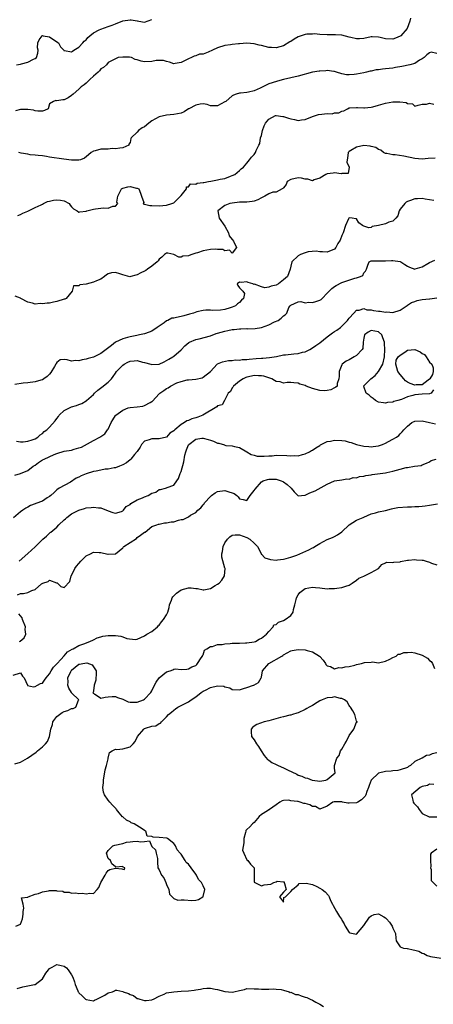
# Model space of a CAD drawing. Units: inches. Extents: x 2601000 to 2604000, y 1500000 to 1503000.
# Drawn here: x 2601555 to 2601668, y 1501658 to 1501927 of the extents above; entities that cross this region are included whole.
import ezdxf

# ---------------------------------------------------------------- set-up
doc = ezdxf.new("R2010")
doc.units = ezdxf.units.IN
doc.header["$MEASUREMENT"] = 0
doc.layers.add('LD26011500_2ft', color=70, linetype='Continuous')

msp = doc.modelspace()

# ---------------------------------------------------------------- linework, layer by layer
at = {"layer": 'LD26011500_2ft'}
for points, elevation in [([(2601661.76, 1501927.76), (2601661.62, 1501927), (2601660.89, 1501925), (2601659.18, 1501923), (2601659, 1501922.85), (2601657.72, 1501922.28), (2601657, 1501922.03), (2601655, 1501922.14), (2601653.46, 1501922.54), (2601653, 1501922.64), (2601651.34, 1501922.66), (2601651, 1501922.66), (2601649, 1501922.21), (2601647.84, 1501922.16), (2601647, 1501922.15), (2601645.5, 1501922.5), (2601645, 1501922.64), (2601643, 1501923.1), (2601641.23, 1501923.23), (2601641, 1501923.27), (2601639.24, 1501923.24), (2601639, 1501923.27), (2601637, 1501923.33), (2601635.49, 1501923.49), (2601635, 1501923.46), (2601633.42, 1501923.42), (2601633, 1501923.35), (2601631.85, 1501923), (2601631, 1501922.7), (2601629.94, 1501922.06), (2601629, 1501921.45), (2601628.72, 1501921.28), (2601627, 1501920.2), (2601625.99, 1501919.99), (2601625, 1501919.69), (2601623.77, 1501919.77), (2601623, 1501919.78), (2601622.01, 1501920.01), (2601621, 1501920.28), (2601620.4, 1501920.4), (2601619, 1501920.79), (2601617, 1501920.93), (2601615, 1501920.78), (2601614.73, 1501920.73), (2601613, 1501920.58), (2601612.48, 1501920.48), (2601611, 1501920.28), (2601609, 1501919.63), (2601607.55, 1501919), (2601606.44, 1501918.44), (2601605, 1501917.93), (2601604.06, 1501917.94), (2601603, 1501917.51), (2601602.6, 1501917.4), (2601601.84, 1501917), (2601601, 1501916.68), (2601599, 1501915.61), (2601597.36, 1501915.36), (2601597, 1501915.29), (2601595.78, 1501915.78), (2601595, 1501915.91), (2601594.18, 1501916.18), (2601592.16, 1501916.16), (2601591, 1501915.94), (2601589, 1501915.87), (2601588.02, 1501916.02), (2601587, 1501916.4), (2601586.45, 1501916.45), (2601585.4, 1501917), (2601584.86, 1501917.14), (2601583, 1501917.14), (2601581.79, 1501917), (2601579, 1501915.69), (2601578.58, 1501915), (2601577.72, 1501914.28), (2601577, 1501913.88), (2601576.64, 1501913.36), (2601576.3, 1501913), (2601575, 1501911.9), (2601573.96, 1501911), (2601573, 1501909.98), (2601572.46, 1501909.54), (2601571.67, 1501909), (2601571, 1501908.35), (2601569.43, 1501907), (2601569, 1501906.59), (2601568.05, 1501905.95), (2601567, 1501905.4), (2601566.59, 1501905.41), (2601565, 1501905.11), (2601564.73, 1501905.27), (2601564.06, 1501905), (2601563, 1501904.37), (2601562.55, 1501903), (2601561.54, 1501902.46), (2601561, 1501902.36), (2601559.72, 1501902.28), (2601559, 1501902.43), (2601558.58, 1501902.58), (2601557, 1501902.82), (2601555.23, 1501902.77), (2601555, 1501902.79), (2601553.63, 1501902.37)], 8684), ([(2601553.92, 1501915), (2601555, 1501915.23), (2601555.33, 1501915.33), (2601557, 1501915.73), (2601558.57, 1501916.57), (2601559, 1501916.75), (2601559.38, 1501917), (2601559.76, 1501918.24), (2601559.82, 1501919), (2601559.71, 1501919.71), (2601559.72, 1501921), (2601560.16, 1501921.84), (2601560.95, 1501923), (2601561, 1501923.03), (2601561.25, 1501923), (2601563, 1501922.66), (2601565, 1501921.31), (2601565.39, 1501921), (2601565.94, 1501919.94), (2601566.88, 1501919), (2601566.92, 1501918.92), (2601567, 1501918.9), (2601567.08, 1501918.92), (2601569, 1501918.61), (2601569.21, 1501918.79), (2601569.62, 1501919), (2601571, 1501919.84), (2601572.08, 1501921), (2601572.49, 1501921.51), (2601573, 1501921.91), (2601573.49, 1501922.51), (2601574.01, 1501923), (2601575, 1501923.76), (2601576.58, 1501924.58), (2601577, 1501924.82), (2601579, 1501925.54), (2601580.14, 1501925.86), (2601581, 1501926.27), (2601583, 1501927.06), (2601585, 1501927.34), (2601585.34, 1501927.34), (2601587, 1501927.04), (2601587.05, 1501927.05), (2601587.43, 1501927), (2601589, 1501926.75), (2601591, 1501927.48)], 8682), ([(2601669, 1501918.13), (2601667.5, 1501918.49), (2601667, 1501918.3), (2601666.24, 1501917.76), (2601665.55, 1501917), (2601665, 1501916.65), (2601664.28, 1501916.28), (2601663, 1501915.41), (2601661.66, 1501915), (2601659.44, 1501914.56), (2601657.74, 1501914.26), (2601657, 1501914.14), (2601655, 1501913.9), (2601654.16, 1501913.84), (2601653, 1501913.64), (2601652.4, 1501913.6), (2601651, 1501913.28), (2601650.75, 1501913.25), (2601649.75, 1501913), (2601649, 1501912.83), (2601647, 1501912.43), (2601646.36, 1501912.36), (2601645, 1501912.26), (2601644.31, 1501912.31), (2601643, 1501912.57), (2601641.54, 1501913), (2601641, 1501913.19), (2601640.83, 1501913.17), (2601639, 1501913.45), (2601638.66, 1501913.34), (2601637, 1501913.31), (2601636.76, 1501913.24), (2601635, 1501912.96), (2601631, 1501911.94), (2601627.02, 1501911), (2601625.43, 1501910.57), (2601623.88, 1501910.12), (2601623, 1501909.77), (2601621.38, 1501909), (2601620.63, 1501908.63), (2601619, 1501907.88), (2601617.49, 1501907.49), (2601617, 1501907.39), (2601615.27, 1501907.27), (2601615, 1501907.27), (2601614.11, 1501907), (2601613.3, 1501906.7), (2601613, 1501906.53), (2601611.24, 1501905), (2601611, 1501904.84), (2601609, 1501903.8), (2601607.82, 1501903.82), (2601607, 1501903.82), (2601606.11, 1501904.11), (2601605, 1501904.32), (2601604.25, 1501904.25), (2601603, 1501904), (2601601.13, 1501903), (2601601.06, 1501902.94), (2601599.82, 1501902.18), (2601599, 1501901.8), (2601597, 1501901.41), (2601595, 1501901.26), (2601593, 1501900.76), (2601591, 1501899.67), (2601590.12, 1501899), (2601589, 1501898.05), (2601588.29, 1501897.71), (2601587.3, 1501897), (2601587, 1501896.58), (2601585.29, 1501895), (2601585.19, 1501894.81), (2601585, 1501893.77), (2601584.71, 1501893.29), (2601584.69, 1501893), (2601583, 1501892.26), (2601582.21, 1501892.21), (2601581, 1501892.03), (2601580.08, 1501892.08), (2601579, 1501891.95), (2601577.92, 1501891.92), (2601577, 1501891.87), (2601575.45, 1501891.45), (2601575, 1501891.39), (2601574.39, 1501891), (2601573.63, 1501890.37), (2601572.58, 1501889.42), (2601571.42, 1501889), (2601571, 1501888.89), (2601570.91, 1501888.91), (2601569, 1501888.89), (2601566.88, 1501889.12), (2601563, 1501889.73), (2601562.1, 1501889.9), (2601561, 1501890.05), (2601559.83, 1501890.17), (2601559, 1501890.29), (2601557.65, 1501890.35), (2601557, 1501890.49), (2601555.2, 1501890.8), (2601554.52, 1501891)], 8686), ([(2601554.26, 1501873.74), (2601555, 1501874.01), (2601555.61, 1501874.39), (2601557, 1501874.94), (2601559, 1501875.9), (2601560.64, 1501876.64), (2601561, 1501876.83), (2601561.29, 1501877), (2601562.42, 1501877.58), (2601563, 1501877.66), (2601564.08, 1501877.92), (2601565, 1501878.06), (2601565.96, 1501877.96), (2601567, 1501877.72), (2601568.3, 1501877), (2601568.58, 1501876.58), (2601569, 1501876.08), (2601569.53, 1501875.53), (2601570.52, 1501875), (2601571, 1501874.66), (2601571.23, 1501874.77), (2601573, 1501874.93), (2601573.2, 1501875), (2601575, 1501875.46), (2601575.57, 1501875.57), (2601577, 1501875.7), (2601577.82, 1501875.82), (2601579, 1501875.71), (2601580.3, 1501876.3), (2601581, 1501876.26), (2601581.64, 1501877), (2601581.41, 1501877.41), (2601581.68, 1501879), (2601582.27, 1501880.27), (2601582.65, 1501881), (2601582.83, 1501881.17), (2601583, 1501881.25), (2601584.41, 1501881.59), (2601585, 1501881.68), (2601586.78, 1501881.22), (2601587, 1501881.21), (2601587.4, 1501881), (2601587.89, 1501879.89), (2601588.12, 1501879), (2601588.75, 1501877.25), (2601588.64, 1501877), (2601588.8, 1501876.8), (2601589, 1501876.84), (2601590.45, 1501876.45), (2601591, 1501876.48), (2601593, 1501876.41), (2601595, 1501876.59), (2601596.44, 1501877), (2601597, 1501877.24), (2601598.87, 1501879), (2601599, 1501879.18), (2601600.49, 1501881), (2601600.44, 1501881.56), (2601601, 1501881.58), (2601601.55, 1501882.45), (2601603, 1501882.32), (2601603.42, 1501882.58), (2601605, 1501882.73), (2601605.21, 1501882.79), (2601606.45, 1501883), (2601607.17, 1501883.17), (2601609, 1501883.49), (2601609.67, 1501883.67), (2601611, 1501883.91), (2601612.5, 1501884.5), (2601613, 1501884.67), (2601613.7, 1501885), (2601615, 1501886.05), (2601615.45, 1501886.55), (2601616.08, 1501887), (2601617, 1501888.03), (2601617.76, 1501889), (2601618.28, 1501889.72), (2601619, 1501890.47), (2601619.37, 1501891), (2601619.53, 1501891.53), (2601620.29, 1501893), (2601620.58, 1501893.42), (2601620.76, 1501895), (2601621, 1501895.69), (2601621.27, 1501897), (2601621.73, 1501898.27), (2601622.11, 1501899), (2601623, 1501900.16), (2601624.88, 1501901.12), (2601625, 1501901.14), (2601626.85, 1501900.85), (2601627, 1501900.86), (2601628.4, 1501900.4), (2601629, 1501900.22), (2601630.04, 1501900.04), (2601631, 1501899.78), (2601631.94, 1501899.94), (2601633, 1501900.07), (2601635, 1501900.87), (2601635.48, 1501901), (2601636.6, 1501901.4), (2601637.52, 1501901.52), (2601639, 1501901.66), (2601640.37, 1501901.63), (2601641, 1501901.85), (2601642.18, 1501901.82), (2601643, 1501902.36), (2601643.56, 1501902.44), (2601644.54, 1501903), (2601645, 1501903.2), (2601645.19, 1501903.19), (2601647, 1501903.34), (2601647.28, 1501903.28), (2601649, 1501903.26), (2601649.24, 1501903.24), (2601651, 1501903.45), (2601651.53, 1501903.53), (2601653, 1501903.95), (2601654.3, 1501904.3), (2601655, 1501904.53), (2601657, 1501904.92), (2601658.91, 1501904.91), (2601660.65, 1501904.65), (2601661, 1501904.38), (2601662.31, 1501904.31), (2601663, 1501903.71), (2601663.92, 1501903.92), (2601665, 1501904.21), (2601666.21, 1501904.21), (2601667, 1501904.53), (2601668.23, 1501904.23)], 8688), ([(2601668.53, 1501889.47), (2601666.66, 1501889.34), (2601665, 1501889.15), (2601663, 1501889.31), (2601660.02, 1501889.98), (2601657.65, 1501890.35), (2601657, 1501890.35), (2601655.29, 1501890.71), (2601655, 1501890.7), (2601654.37, 1501891), (2601653.65, 1501891.65), (2601653, 1501891.77), (2601652.33, 1501892.33), (2601651, 1501892.65), (2601650.75, 1501892.75), (2601649, 1501892.91), (2601647, 1501892.47), (2601645.51, 1501891.51), (2601645, 1501891.23), (2601644.76, 1501891), (2601644.53, 1501889.47), (2601644.48, 1501889), (2601644.33, 1501888.33), (2601644.99, 1501887), (2601644.72, 1501885.28), (2601643, 1501885.23), (2601642.84, 1501885.16), (2601641, 1501885.42), (2601640.67, 1501885.33), (2601639, 1501885.13), (2601638.65, 1501885), (2601637, 1501883.92), (2601635.46, 1501883.46), (2601635, 1501883.26), (2601633.71, 1501883.71), (2601633, 1501883.7), (2601631.99, 1501883.99), (2601631, 1501884.06), (2601629, 1501883.62), (2601628.03, 1501883), (2601627.78, 1501882.22), (2601627, 1501881.32), (2601626.87, 1501881.13), (2601626.62, 1501881), (2601625, 1501880.1), (2601624.08, 1501880.08), (2601623, 1501879.71), (2601621.96, 1501879), (2601621, 1501878.53), (2601620.02, 1501877.98), (2601619, 1501877.62), (2601618.46, 1501877.54), (2601617, 1501877.4), (2601616.59, 1501877.41), (2601615, 1501877.37), (2601613, 1501877.13), (2601612.33, 1501877), (2601611, 1501876.44), (2601609.07, 1501875), (2601609.42, 1501873), (2601611, 1501870.83), (2601611.97, 1501869), (2601612.17, 1501868.17), (2601613, 1501867.16), (2601613.04, 1501867.04), (2601613.35, 1501866.65), (2601614.16, 1501865), (2601613, 1501863.4), (2601612.22, 1501864.22), (2601611, 1501864.01), (2601610.42, 1501864.42), (2601609, 1501864.45), (2601608.53, 1501864.53), (2601607, 1501864.44), (2601605, 1501864.07), (2601603.51, 1501863.51), (2601603, 1501863.38), (2601601.96, 1501863), (2601601.22, 1501862.78), (2601601, 1501862.64), (2601599.44, 1501862.56), (2601599, 1501862.34), (2601598.35, 1501862.35), (2601597, 1501863.07), (2601595.37, 1501863.37), (2601595, 1501863.37), (2601594.42, 1501863), (2601593.73, 1501862.27), (2601593, 1501861.77), (2601592.68, 1501861.32), (2601592.4, 1501861), (2601591, 1501859.85), (2601589.79, 1501859), (2601589.31, 1501858.69), (2601589, 1501858.51), (2601587.98, 1501858.02), (2601587, 1501857.43), (2601586.59, 1501857.41), (2601585.18, 1501857), (2601584.95, 1501856.95), (2601583, 1501857.45), (2601582.23, 1501857.77), (2601581, 1501858.11), (2601579.94, 1501858.06), (2601579, 1501857.73), (2601578.54, 1501857.46), (2601578.06, 1501857), (2601577, 1501856.31), (2601575.83, 1501855.83), (2601575, 1501855.42), (2601573, 1501854.93), (2601571.29, 1501854.71), (2601571, 1501854.46), (2601569.57, 1501854.43), (2601569.2, 1501853), (2601567.53, 1501851), (2601567.17, 1501850.83), (2601567, 1501850.79), (2601565, 1501850.14), (2601564.04, 1501849.96), (2601563, 1501849.72), (2601562.3, 1501849.7), (2601561, 1501849.49), (2601560.43, 1501849.57), (2601559, 1501849.45), (2601558.32, 1501849.68), (2601557, 1501849.98), (2601555.13, 1501851), (2601555, 1501851.06), (2601553.58, 1501851.58)], 8690), ([(2601668.15, 1501877.85), (2601667, 1501878.06), (2601665.84, 1501878.16), (2601665, 1501878.4), (2601663.75, 1501878.25), (2601663, 1501878.25), (2601661.83, 1501877.83), (2601661, 1501877.56), (2601660.61, 1501877.39), (2601660.25, 1501877), (2601659, 1501875.49), (2601658.72, 1501875), (2601658.33, 1501873.67), (2601657.82, 1501873), (2601657, 1501872.19), (2601655.88, 1501871.88), (2601655, 1501871.47), (2601653, 1501870.97), (2601651.33, 1501870.68), (2601651, 1501870.48), (2601650.37, 1501870.37), (2601649, 1501870.76), (2601648.64, 1501871), (2601647.69, 1501871.69), (2601647, 1501872.77), (2601646.79, 1501872.79), (2601645.85, 1501873), (2601645, 1501873.09), (2601644.92, 1501873), (2601644.84, 1501872.84), (2601644, 1501871), (2601643.39, 1501869), (2601643, 1501868.21), (2601642.52, 1501867), (2601641.94, 1501866.06), (2601641.34, 1501865), (2601641, 1501864.52), (2601639, 1501863.65), (2601637.75, 1501863.75), (2601637, 1501863.79), (2601635.96, 1501863.96), (2601633.76, 1501863.76), (2601633, 1501863.53), (2601631.65, 1501863), (2601631, 1501862.67), (2601629.29, 1501861), (2601629, 1501859.85), (2601628.85, 1501859), (2601628.1, 1501857), (2601627, 1501856.08), (2601625.62, 1501855), (2601625, 1501854.64), (2601623.67, 1501854.33), (2601623, 1501854.06), (2601621.93, 1501853.93), (2601621, 1501854.14), (2601619.13, 1501854.87), (2601619, 1501854.82), (2601618.65, 1501855), (2601617.34, 1501855.34), (2601617, 1501855.52), (2601615.41, 1501855.41), (2601615, 1501855.46), (2601614.35, 1501855), (2601614.56, 1501854.56), (2601615, 1501853.94), (2601615.92, 1501853), (2601616.35, 1501852.35), (2601616.1, 1501851), (2601615.49, 1501850.51), (2601615, 1501849.92), (2601614.45, 1501849.55), (2601613.92, 1501849), (2601613, 1501848.61), (2601612.41, 1501848.41), (2601611, 1501848.01), (2601609.79, 1501847.79), (2601607.72, 1501847.72), (2601607, 1501847.81), (2601605.76, 1501847.76), (2601605, 1501847.69), (2601603.29, 1501847.29), (2601602.42, 1501847), (2601601.32, 1501846.68), (2601599.72, 1501846.28), (2601599, 1501846.08), (2601597.75, 1501845.75), (2601597, 1501845.63), (2601596.44, 1501845.56), (2601595.38, 1501845), (2601595, 1501844.84), (2601594.33, 1501844.33), (2601592.46, 1501843), (2601591, 1501842.03), (2601590.24, 1501841.76), (2601589, 1501841.28), (2601587.61, 1501841), (2601586.89, 1501840.89), (2601585, 1501840.5), (2601584.33, 1501840.33), (2601583, 1501839.9), (2601581, 1501838.99), (2601579.89, 1501838.11), (2601578.45, 1501837), (2601577, 1501835.95), (2601575, 1501834.95), (2601573.5, 1501834.5), (2601573, 1501834.32), (2601571.86, 1501834.14), (2601571, 1501833.88), (2601570.04, 1501833.96), (2601569, 1501833.84), (2601567.79, 1501834.21), (2601567, 1501834.23), (2601565.84, 1501834.16), (2601565, 1501833.49), (2601564.8, 1501833.2), (2601564.73, 1501833), (2601564.36, 1501832.36), (2601563.32, 1501830.68), (2601563, 1501830.25), (2601562.36, 1501829.64), (2601561.39, 1501829), (2601561, 1501828.72), (2601560.59, 1501828.59), (2601559, 1501828.15), (2601557, 1501827.84), (2601555.76, 1501827.76), (2601553.44, 1501827.44)], 8692), ([(2601553.88, 1501811.88), (2601555, 1501811.75), (2601555.71, 1501811.71), (2601557, 1501811.86), (2601558.24, 1501812.24), (2601559, 1501812.53), (2601559.78, 1501813), (2601560.4, 1501813.6), (2601561, 1501813.99), (2601561.49, 1501814.51), (2601562.19, 1501815), (2601563, 1501815.77), (2601564.55, 1501817.45), (2601565, 1501818.11), (2601565.39, 1501818.61), (2601565.63, 1501819), (2601567, 1501820.26), (2601568.39, 1501821), (2601569, 1501821.28), (2601570.34, 1501821.66), (2601571, 1501821.97), (2601571.79, 1501822.21), (2601573, 1501822.94), (2601573.07, 1501823), (2601575, 1501824.64), (2601575.31, 1501825), (2601576.17, 1501825.83), (2601577.3, 1501826.7), (2601579, 1501828.03), (2601579.9, 1501829), (2601580.41, 1501829.59), (2601581, 1501830.49), (2601581.28, 1501831), (2601583, 1501832.73), (2601583.41, 1501833), (2601584.44, 1501833.56), (2601585, 1501833.77), (2601586.14, 1501833.86), (2601587, 1501833.96), (2601588.43, 1501833.57), (2601589, 1501833.48), (2601590.73, 1501833), (2601591, 1501832.89), (2601592.98, 1501833.02), (2601594.36, 1501833.64), (2601595, 1501833.98), (2601595.63, 1501834.37), (2601596.7, 1501835), (2601597, 1501835.21), (2601599, 1501836.91), (2601600.01, 1501837.99), (2601601.11, 1501838.89), (2601601.32, 1501839), (2601603, 1501839.71), (2601603.93, 1501839.93), (2601607, 1501840.78), (2601608.63, 1501841.37), (2601609, 1501841.49), (2601611, 1501842.07), (2601611.8, 1501842.2), (2601613, 1501842.46), (2601613.52, 1501842.48), (2601615, 1501842.71), (2601615.32, 1501842.68), (2601617, 1501842.72), (2601617.3, 1501842.7), (2601619.27, 1501842.73), (2601621, 1501843.02), (2601623, 1501843.78), (2601624.56, 1501844.56), (2601625.6, 1501845), (2601626.38, 1501845.62), (2601627, 1501846.19), (2601627.48, 1501846.52), (2601627.96, 1501847), (2601628.53, 1501848.53), (2601628.84, 1501849), (2601628.94, 1501849.06), (2601629, 1501849.15), (2601631, 1501850.08), (2601631.82, 1501850.18), (2601633, 1501849.81), (2601634, 1501850), (2601635, 1501849.87), (2601635.87, 1501850.13), (2601637, 1501850.51), (2601637.32, 1501850.68), (2601637.64, 1501851), (2601639, 1501852.41), (2601639.51, 1501853), (2601640.23, 1501853.77), (2601641, 1501854.26), (2601641.42, 1501854.58), (2601643, 1501855.33), (2601646.58, 1501856.58), (2601647, 1501856.68), (2601648.15, 1501857), (2601648.71, 1501857.29), (2601649, 1501858.05), (2601649.51, 1501858.49), (2601649.74, 1501859), (2601650.12, 1501860.12), (2601650.5, 1501861), (2601651, 1501861.29), (2601652.69, 1501861.31), (2601653, 1501861.33), (2601653.3, 1501861.3), (2601655, 1501861.28), (2601656.59, 1501861.41), (2601657, 1501861.42), (2601659, 1501861.08), (2601659.17, 1501861), (2601660.29, 1501860.29), (2601661, 1501859.8), (2601661.55, 1501859.55), (2601663, 1501859.06), (2601663.08, 1501859.08), (2601665, 1501859.7), (2601666.54, 1501860.54), (2601667, 1501860.84), (2601668.48, 1501861.52)], 8694), ([(2601553.45, 1501802.55), (2601555, 1501803), (2601557, 1501803.83), (2601558.47, 1501805), (2601559, 1501805.36), (2601559.93, 1501806.07), (2601561, 1501806.75), (2601561.51, 1501807), (2601564.26, 1501808.26), (2601565, 1501808.51), (2601567, 1501809.11), (2601569, 1501809.47), (2601569.67, 1501809.67), (2601571, 1501810.02), (2601571.72, 1501810.28), (2601575, 1501812.1), (2601576.74, 1501813), (2601576.9, 1501813.1), (2601577, 1501813.19), (2601578.12, 1501813.88), (2601578.87, 1501815), (2601579, 1501815.22), (2601579.8, 1501817), (2601580.3, 1501817.7), (2601581, 1501818.88), (2601581.1, 1501819), (2601583, 1501820.43), (2601584.51, 1501821), (2601585, 1501821.15), (2601587, 1501821.33), (2601588.48, 1501821.52), (2601589, 1501821.62), (2601590.48, 1501822.48), (2601591, 1501822.73), (2601591.15, 1501822.85), (2601593, 1501824.88), (2601593.13, 1501825), (2601594.24, 1501825.76), (2601595, 1501826.36), (2601595.45, 1501826.55), (2601596.09, 1501827), (2601597.84, 1501827.84), (2601599, 1501828.28), (2601600.69, 1501828.69), (2601601, 1501828.73), (2601603, 1501828.87), (2601604.75, 1501829.25), (2601605, 1501829.43), (2601607.04, 1501831), (2601608.88, 1501833), (2601609, 1501833.08), (2601610.34, 1501833.66), (2601611.97, 1501834.03), (2601613, 1501833.97), (2601613.82, 1501834.18), (2601615, 1501834.07), (2601615.74, 1501834.26), (2601617, 1501834.26), (2601617.63, 1501834.37), (2601619.5, 1501834.5), (2601621, 1501834.63), (2601621.37, 1501834.63), (2601623.19, 1501834.81), (2601625.13, 1501835.13), (2601627, 1501835.51), (2601627.54, 1501835.54), (2601629.82, 1501835.82), (2601631, 1501835.89), (2601632.27, 1501836.27), (2601633, 1501836.39), (2601634.21, 1501837), (2601635, 1501837.46), (2601635.92, 1501838.08), (2601637, 1501838.85), (2601639, 1501840.5), (2601639.73, 1501841), (2601640.42, 1501841.58), (2601641, 1501841.92), (2601641.66, 1501842.34), (2601642.6, 1501843), (2601643, 1501843.37), (2601644.58, 1501845), (2601644.73, 1501845.27), (2601645, 1501845.64), (2601646.31, 1501847), (2601647, 1501847.8), (2601647.77, 1501847.77), (2601649, 1501848.22), (2601649.84, 1501847.84), (2601651, 1501847.86), (2601651.7, 1501847.7), (2601653, 1501847.55), (2601653.54, 1501847.54), (2601655, 1501847.27), (2601655.31, 1501847.31), (2601657, 1501847.17), (2601659, 1501847.82), (2601660.91, 1501849.09), (2601661, 1501849.12), (2601662.09, 1501849.91), (2601663, 1501850.14), (2601663.59, 1501850.41), (2601665, 1501850.67), (2601667, 1501850.9), (2601667.11, 1501850.89), (2601669, 1501851.13)], 8696), ([(2601668.07, 1501825.93), (2601667.46, 1501825), (2601667, 1501824.86), (2601665, 1501824.74), (2601663, 1501824.59), (2601662.42, 1501824.42), (2601661, 1501824.06), (2601659.35, 1501823.35), (2601658.37, 1501823), (2601657.26, 1501822.74), (2601657, 1501822.6), (2601655.52, 1501822.48), (2601655, 1501822.32), (2601654.37, 1501822.37), (2601653, 1501822.61), (2601652.25, 1501823), (2601651.56, 1501823.56), (2601651, 1501823.91), (2601650.49, 1501824.49), (2601649.68, 1501825), (2601649, 1501826.87), (2601648.93, 1501827), (2601650.97, 1501829), (2601652.13, 1501829.87), (2601653, 1501831), (2601654.27, 1501833), (2601654.65, 1501835), (2601654.74, 1501837), (2601654.67, 1501838.67), (2601654.72, 1501839), (2601654.2, 1501840.2), (2601653.98, 1501841), (2601653, 1501841.82), (2601652.01, 1501841.99), (2601651, 1501842.19), (2601650.24, 1501841.76), (2601649.19, 1501841), (2601649, 1501840.14), (2601648.82, 1501839), (2601648.74, 1501837.26), (2601648.61, 1501837), (2601647, 1501835.35), (2601646.36, 1501835), (2601645, 1501834.16), (2601644.17, 1501833.83), (2601643.1, 1501833), (2601643, 1501832.82), (2601642.24, 1501831), (2601642.26, 1501829.74), (2601642.16, 1501829), (2601641.71, 1501827.71), (2601641.72, 1501827), (2601641.34, 1501826.66), (2601641, 1501826.52), (2601640, 1501826), (2601639, 1501825.77), (2601638.3, 1501825.7), (2601637, 1501825.76), (2601635.97, 1501826.03), (2601635, 1501826.34), (2601633.26, 1501827), (2601633, 1501827.12), (2601631.53, 1501827.53), (2601631, 1501827.83), (2601629.89, 1501827.89), (2601629, 1501827.96), (2601628, 1501828), (2601627, 1501827.83), (2601626.11, 1501828.11), (2601625, 1501828.27), (2601624.53, 1501828.53), (2601623.8, 1501829), (2601621.68, 1501829.68), (2601621, 1501829.79), (2601620.22, 1501829.78), (2601619, 1501829.87), (2601618.3, 1501829.7), (2601617, 1501829.46), (2601616.67, 1501829.33), (2601615.96, 1501829), (2601615, 1501828.33), (2601613.3, 1501827), (2601613.24, 1501826.76), (2601613, 1501826.48), (2601612.49, 1501825.51), (2601611.9, 1501825), (2601611, 1501823.2), (2601610.83, 1501823), (2601610.19, 1501821.81), (2601609, 1501821.6), (2601608.74, 1501821.26), (2601604.96, 1501819), (2601603.55, 1501818.45), (2601603, 1501818.32), (2601601.97, 1501818.03), (2601601, 1501817.59), (2601600.53, 1501817.47), (2601599.91, 1501817), (2601599, 1501816.46), (2601597.27, 1501815), (2601597, 1501814.74), (2601595.95, 1501814.05), (2601595, 1501813.03), (2601593, 1501812.52), (2601592.52, 1501812.52), (2601591, 1501812.57), (2601590.28, 1501812.28), (2601589, 1501811.87), (2601588.16, 1501811), (2601587.74, 1501810.26), (2601586.95, 1501809.05), (2601586.23, 1501808.23), (2601585.19, 1501807), (2601585, 1501806.81), (2601584.04, 1501805.96), (2601583, 1501805.37), (2601582.11, 1501805), (2601581, 1501804.63), (2601580.63, 1501804.63), (2601579, 1501804.26), (2601578.2, 1501804.2), (2601577, 1501803.94), (2601575.71, 1501803.71), (2601575, 1501803.56), (2601573.03, 1501802.97), (2601571.62, 1501802.38), (2601571, 1501802), (2601570.29, 1501801.71), (2601568.66, 1501800.66), (2601565.59, 1501799), (2601565, 1501798.54), (2601564.19, 1501797.81), (2601563.32, 1501797), (2601563, 1501796.73), (2601562.35, 1501796.35), (2601561, 1501795.46), (2601559.2, 1501794.8), (2601559, 1501794.71), (2601557.73, 1501794.27), (2601557, 1501793.82), (2601556.43, 1501793.57), (2601555.64, 1501793), (2601555, 1501792.51), (2601553.12, 1501790.88)], 8698), ([(2601554.64, 1501779), (2601557, 1501781.08), (2601559.05, 1501782.95), (2601561.15, 1501785), (2601562.1, 1501785.9), (2601563.16, 1501786.84), (2601563.3, 1501787), (2601565, 1501788.37), (2601565.54, 1501789), (2601567, 1501790.31), (2601567.35, 1501790.65), (2601567.73, 1501791), (2601569, 1501791.99), (2601571, 1501792.99), (2601572.58, 1501793.42), (2601573, 1501793.64), (2601574.33, 1501793.67), (2601575, 1501793.83), (2601576.37, 1501793.63), (2601577, 1501793.63), (2601579, 1501792.81), (2601580.33, 1501792.33), (2601581, 1501792.12), (2601582.66, 1501792.66), (2601583, 1501792.8), (2601583.18, 1501793), (2601583.97, 1501794.03), (2601585, 1501794.55), (2601585.22, 1501794.78), (2601587, 1501795.82), (2601588.39, 1501796.39), (2601589, 1501796.67), (2601590.01, 1501797), (2601591, 1501797.62), (2601592.05, 1501797.95), (2601593, 1501798.62), (2601593.36, 1501798.64), (2601594.72, 1501799), (2601595, 1501799.13), (2601595.18, 1501799.18), (2601597, 1501799.86), (2601597.8, 1501801), (2601598.3, 1501801.7), (2601598.76, 1501803), (2601599, 1501803.55), (2601599.73, 1501806.27), (2601600.02, 1501808.02), (2601600.27, 1501809), (2601600.5, 1501809.5), (2601601, 1501810.86), (2601601.07, 1501811), (2601603, 1501812.48), (2601604.68, 1501812.68), (2601605, 1501812.73), (2601606.36, 1501812.36), (2601607, 1501812.15), (2601607.88, 1501811.88), (2601609, 1501811.36), (2601609.33, 1501811.33), (2601610.87, 1501810.87), (2601611, 1501810.8), (2601611.28, 1501810.72), (2601613, 1501810.58), (2601613.61, 1501810.39), (2601615, 1501810.14), (2601617, 1501808.96), (2601618.2, 1501808.2), (2601619, 1501808.05), (2601619.8, 1501807.8), (2601621, 1501807.78), (2601621.75, 1501807.75), (2601623, 1501807.87), (2601623.9, 1501807.9), (2601625, 1501808.01), (2601627.98, 1501807.98), (2601629, 1501807.85), (2601629.93, 1501807.93), (2601631, 1501807.89), (2601632.23, 1501808.23), (2601633, 1501808.42), (2601634.16, 1501809), (2601634.7, 1501809.3), (2601635, 1501809.43), (2601635.91, 1501810.09), (2601637, 1501810.73), (2601637.15, 1501810.85), (2601639, 1501811.77), (2601639.91, 1501811.91), (2601641, 1501812.17), (2601643, 1501812.08), (2601643.94, 1501811.94), (2601645, 1501811.66), (2601645.55, 1501811.55), (2601647, 1501811.02), (2601649, 1501810.49), (2601650.42, 1501810.42), (2601651, 1501810.32), (2601651.61, 1501810.39), (2601653, 1501810.63), (2601653.29, 1501810.72), (2601654.16, 1501811), (2601655, 1501811.37), (2601655.79, 1501811.79), (2601657, 1501812.41), (2601657.95, 1501813), (2601658.58, 1501813.42), (2601659, 1501813.89), (2601659.56, 1501814.44), (2601659.95, 1501815), (2601661, 1501816.03), (2601662.21, 1501817), (2601663, 1501817.35), (2601665, 1501817.46), (2601666.98, 1501817.02), (2601668.67, 1501816.67)], 8700), ([(2601554.19, 1501769.81), (2601555, 1501770.19), (2601555.82, 1501770.18), (2601557, 1501770.45), (2601557.39, 1501770.61), (2601558.16, 1501771), (2601559, 1501771.29), (2601560.77, 1501772.77), (2601561.1, 1501773), (2601562.55, 1501773.45), (2601563, 1501773.83), (2601564.91, 1501773.09), (2601565.06, 1501773.06), (2601565.14, 1501773), (2601566.08, 1501772.08), (2601567, 1501771.75), (2601568.54, 1501773.46), (2601568.91, 1501775), (2601569, 1501775.08), (2601569.87, 1501777), (2601570.35, 1501777.65), (2601571, 1501778.34), (2601571.57, 1501779), (2601573, 1501780.44), (2601574.17, 1501781), (2601575, 1501781.43), (2601576.59, 1501781.41), (2601577, 1501781.37), (2601578.95, 1501780.95), (2601579, 1501780.93), (2601581, 1501781), (2601583, 1501782.64), (2601583.17, 1501782.83), (2601583.31, 1501783), (2601586.75, 1501785.25), (2601587, 1501785.47), (2601587.9, 1501786.1), (2601589, 1501786.92), (2601589.13, 1501787), (2601591, 1501788.54), (2601592.38, 1501789), (2601592.82, 1501789.18), (2601593, 1501789.16), (2601594.47, 1501789.53), (2601595, 1501789.48), (2601596.24, 1501789.76), (2601597, 1501789.83), (2601598.24, 1501790.24), (2601599, 1501790.4), (2601599.6, 1501790.4), (2601600.62, 1501791), (2601601, 1501791.17), (2601601.57, 1501791.57), (2601603, 1501792.31), (2601603.55, 1501793), (2601604.41, 1501793.59), (2601605, 1501794.41), (2601605.3, 1501794.7), (2601605.43, 1501795), (2601607, 1501796.76), (2601607.28, 1501797), (2601608.28, 1501797.72), (2601609, 1501798.06), (2601611, 1501798.34), (2601612.02, 1501797.98), (2601613, 1501797.72), (2601613.53, 1501797.53), (2601614.24, 1501797), (2601614.61, 1501796.61), (2601615, 1501796.1), (2601615.94, 1501795.94), (2601617, 1501795.61), (2601617.87, 1501797), (2601619, 1501798.36), (2601619.25, 1501798.75), (2601621, 1501800.76), (2601621.48, 1501801), (2601622.61, 1501801.39), (2601623, 1501801.5), (2601625, 1501801.45), (2601626.39, 1501801), (2601626.82, 1501800.82), (2601627, 1501800.72), (2601628.01, 1501800.01), (2601629, 1501799.11), (2601629.16, 1501799), (2601629.98, 1501797.98), (2601630.94, 1501797), (2601630.96, 1501796.96), (2601631, 1501796.94), (2601632.89, 1501797.11), (2601633, 1501797.1), (2601634.28, 1501797.72), (2601635, 1501798), (2601635.74, 1501798.26), (2601639, 1501800.14), (2601641, 1501801.02), (2601643, 1501801.31), (2601644.4, 1501801.6), (2601645, 1501801.48), (2601646.06, 1501801.94), (2601647, 1501801.87), (2601647.81, 1501802.19), (2601649, 1501802.33), (2601649.54, 1501802.46), (2601651, 1501802.71), (2601651.28, 1501802.72), (2601655, 1501803.21), (2601655.28, 1501803.28), (2601657, 1501803.63), (2601657.93, 1501803.94), (2601659, 1501804.2), (2601660.65, 1501804.65), (2601661, 1501804.71), (2601662.92, 1501805), (2601664.74, 1501805.26), (2601665, 1501805.38), (2601666.17, 1501805.83), (2601667, 1501806.25), (2601667.44, 1501806.56), (2601668.82, 1501807)], 8702), ([(2601553, 1501747.8), (2601555, 1501748.41), (2601555.52, 1501747.52), (2601556.04, 1501747), (2601556.97, 1501745.03), (2601556.97, 1501744.97), (2601558.53, 1501744.53), (2601559, 1501744.66), (2601559.69, 1501745), (2601560.52, 1501745.48), (2601561, 1501745.6), (2601561.62, 1501746.38), (2601562.01, 1501747), (2601563, 1501748.14), (2601563.42, 1501749), (2601564.02, 1501749.98), (2601565, 1501750.89), (2601565.08, 1501751), (2601566.02, 1501752.02), (2601566.94, 1501753.06), (2601567, 1501753.09), (2601567.88, 1501754.12), (2601569.14, 1501754.86), (2601569.45, 1501755), (2601571, 1501755.9), (2601572.38, 1501756.38), (2601574.01, 1501757), (2601575, 1501757.48), (2601575.97, 1501758.03), (2601577, 1501758.29), (2601577.53, 1501758.47), (2601579, 1501758.67), (2601581, 1501758.64), (2601582.46, 1501758.45), (2601583, 1501758.27), (2601584.17, 1501757.83), (2601586.43, 1501757.57), (2601587, 1501757.68), (2601587.93, 1501758.07), (2601589, 1501758.59), (2601589.62, 1501759), (2601591, 1501759.75), (2601592.49, 1501761), (2601592.75, 1501761.25), (2601593, 1501761.46), (2601593.63, 1501762.37), (2601594.17, 1501763), (2601595, 1501764.27), (2601595.39, 1501765), (2601595.73, 1501766.28), (2601595.84, 1501767), (2601596.36, 1501768.36), (2601596.58, 1501769), (2601596.72, 1501769.28), (2601597, 1501769.5), (2601597.71, 1501770.28), (2601599, 1501771.13), (2601601, 1501771.68), (2601601.72, 1501771.72), (2601603, 1501771.48), (2601603.51, 1501771.51), (2601605, 1501771.12), (2601605.18, 1501771.18), (2601607, 1501771.55), (2601608.33, 1501772.33), (2601609, 1501772.7), (2601609.43, 1501773), (2601610.16, 1501773.84), (2601610.9, 1501775), (2601611.05, 1501777), (2601611, 1501777.1), (2601610.14, 1501780.14), (2601610.13, 1501781), (2601610.32, 1501781.68), (2601610.48, 1501783), (2601611, 1501784.03), (2601611.68, 1501785), (2601612.34, 1501785.66), (2601613, 1501786.14), (2601613.77, 1501786.23), (2601615, 1501786.24), (2601617, 1501785.46), (2601617.85, 1501785), (2601619, 1501783.97), (2601619.48, 1501783.48), (2601619.92, 1501783), (2601620.9, 1501781.1), (2601620.95, 1501780.95), (2601621, 1501780.91), (2601621.9, 1501779.9), (2601623.46, 1501779.46), (2601625, 1501779.32), (2601625.35, 1501779.35), (2601627, 1501779.56), (2601627.74, 1501779.74), (2601629, 1501780.11), (2601630.68, 1501780.68), (2601631.52, 1501781), (2601633.93, 1501782.07), (2601635, 1501782.67), (2601635.23, 1501782.77), (2601635.62, 1501783), (2601637, 1501783.89), (2601639, 1501784.91), (2601640.47, 1501785.53), (2601641, 1501785.78), (2601641.79, 1501786.21), (2601643, 1501787.09), (2601645.03, 1501789), (2601647, 1501790.24), (2601648.83, 1501791), (2601649, 1501791.1), (2601651, 1501791.96), (2601652.23, 1501792.23), (2601653, 1501792.49), (2601654.93, 1501792.93), (2601656.62, 1501793.38), (2601657, 1501793.4), (2601658.32, 1501793.68), (2601661, 1501793.9), (2601662.12, 1501793.88), (2601663, 1501793.99), (2601664.05, 1501793.95), (2601665, 1501794.1), (2601665.86, 1501794.14), (2601667, 1501794.32), (2601669.24, 1501794.76)], 8704), ([(2601553.45, 1501723.45), (2601555, 1501723.95), (2601556.97, 1501725.03), (2601559.3, 1501726.7), (2601559.66, 1501727), (2601561, 1501728.14), (2601561.89, 1501729), (2601562.4, 1501729.6), (2601563, 1501731.01), (2601563.33, 1501733), (2601563.76, 1501734.24), (2601563.91, 1501735), (2601565, 1501736.41), (2601565.69, 1501737), (2601566.45, 1501737.55), (2601567, 1501737.85), (2601567.93, 1501738.07), (2601569, 1501738.6), (2601569.39, 1501738.61), (2601570.18, 1501739), (2601570.88, 1501740.88), (2601570.95, 1501741), (2601569, 1501742.89), (2601568.95, 1501743), (2601568.22, 1501744.22), (2601568.02, 1501745), (2601568.09, 1501745.91), (2601568, 1501747), (2601568.78, 1501748.78), (2601568.89, 1501749), (2601568.94, 1501749.06), (2601569, 1501749.14), (2601571, 1501750.83), (2601571.18, 1501750.82), (2601572.04, 1501751), (2601573.14, 1501751.14), (2601574.62, 1501750.62), (2601575, 1501750.03), (2601575.74, 1501749), (2601575.75, 1501747.75), (2601575.6, 1501747), (2601575.63, 1501746.37), (2601575.16, 1501745), (2601575, 1501743.45), (2601574.92, 1501743), (2601574.83, 1501742.83), (2601575.31, 1501742.69), (2601577, 1501741.5), (2601578.22, 1501741.78), (2601579, 1501741.81), (2601580.09, 1501741.91), (2601581, 1501741.91), (2601581.62, 1501741.62), (2601583, 1501741.16), (2601583.37, 1501741), (2601584.46, 1501740.46), (2601585, 1501740.41), (2601586.33, 1501740.33), (2601587, 1501740.39), (2601588.66, 1501741), (2601589, 1501741.17), (2601590.7, 1501743), (2601591, 1501743.48), (2601591.67, 1501745), (2601592.12, 1501745.88), (2601592.94, 1501747), (2601593, 1501747.06), (2601595, 1501748.7), (2601596.03, 1501749), (2601596.73, 1501749.27), (2601597, 1501749.44), (2601597.48, 1501749.48), (2601599, 1501749.35), (2601600.54, 1501749.46), (2601601, 1501749.47), (2601601.97, 1501750.03), (2601603, 1501750.44), (2601603.27, 1501750.73), (2601603.48, 1501751), (2601604.49, 1501752.49), (2601604.82, 1501753), (2601604.83, 1501753.17), (2601605, 1501753.33), (2601605.41, 1501754.59), (2601606.07, 1501755), (2601607, 1501755.66), (2601607.61, 1501755.61), (2601609, 1501756.15), (2601610.19, 1501756.19), (2601611, 1501756.38), (2601612.46, 1501756.46), (2601613, 1501756.51), (2601614.55, 1501756.55), (2601615, 1501756.53), (2601616.6, 1501756.6), (2601617, 1501756.6), (2601619, 1501756.89), (2601619.35, 1501757), (2601620.38, 1501757.62), (2601621, 1501757.89), (2601622.35, 1501759), (2601623, 1501759.73), (2601624.2, 1501761), (2601624.42, 1501761.58), (2601625, 1501761.63), (2601625.7, 1501762.3), (2601627, 1501762.77), (2601627.53, 1501763), (2601629, 1501764.13), (2601629.72, 1501765), (2601629.8, 1501765.8), (2601630.13, 1501767), (2601630.46, 1501768.46), (2601630.55, 1501769), (2601631, 1501769.78), (2601631.54, 1501770.46), (2601632.24, 1501771), (2601633, 1501771.5), (2601635, 1501771.91), (2601635.82, 1501771.82), (2601637, 1501771.66), (2601639, 1501771.45), (2601639.49, 1501771.49), (2601641, 1501771.52), (2601641.62, 1501771.62), (2601643, 1501771.75), (2601644.14, 1501772.14), (2601645, 1501772.4), (2601645.81, 1501773), (2601647, 1501773.78), (2601647.68, 1501774.32), (2601649.06, 1501774.94), (2601649.23, 1501775), (2601651, 1501775.93), (2601653.08, 1501777), (2601653.93, 1501778.07), (2601655, 1501778.54), (2601655.26, 1501778.74), (2601657, 1501778.67), (2601657.23, 1501778.77), (2601659, 1501778.86), (2601659.1, 1501778.9), (2601661, 1501779.25), (2601661.25, 1501779.25), (2601663, 1501779.47), (2601663.41, 1501779.41), (2601665, 1501779.29), (2601665.24, 1501779.24), (2601666.09, 1501779), (2601667, 1501778.7), (2601667.52, 1501778.48), (2601669, 1501777.98)], 8706), ([(2601554.77, 1501757), (2601554.91, 1501757.09), (2601555.99, 1501758.01), (2601556.49, 1501759), (2601556.31, 1501760.31), (2601556.42, 1501761), (2601555.6, 1501763), (2601555.49, 1501763.49), (2601554.54, 1501764.54)], 8702), ([(2601553.72, 1501679), (2601555, 1501679.52), (2601555.54, 1501681), (2601555.7, 1501682.3), (2601555.76, 1501683), (2601555.97, 1501683.97), (2601555.72, 1501685), (2601555.27, 1501686.73), (2601557, 1501686.92), (2601557.07, 1501687), (2601559, 1501687.77), (2601559.97, 1501687.97), (2601561, 1501688.43), (2601562.66, 1501688.66), (2601563, 1501688.74), (2601564.74, 1501688.74), (2601565, 1501688.7), (2601566.58, 1501688.58), (2601567, 1501688.34), (2601568.34, 1501688.34), (2601569, 1501687.99), (2601570.15, 1501688.15), (2601571, 1501687.97), (2601572.03, 1501688.03), (2601573, 1501687.82), (2601574.03, 1501688.03), (2601575, 1501687.98), (2601575.98, 1501689), (2601576.44, 1501689.56), (2601577.05, 1501691), (2601578.19, 1501693), (2601578.46, 1501693.54), (2601579, 1501694.21), (2601579.51, 1501694.49), (2601581, 1501694.9), (2601582.74, 1501694.74), (2601583, 1501694.6), (2601583.52, 1501694.48), (2601583.57, 1501695), (2601583.13, 1501695.13), (2601583, 1501695.32), (2601581.13, 1501695.13), (2601581, 1501695.29), (2601580.04, 1501696.04), (2601579.64, 1501697), (2601579, 1501697.56), (2601578.57, 1501699), (2601579, 1501699.76), (2601580.33, 1501701), (2601580.81, 1501701.19), (2601583, 1501701.67), (2601584.01, 1501701.99), (2601585, 1501702.09), (2601585.79, 1501702.21), (2601587, 1501702.3), (2601587.88, 1501702.12), (2601589, 1501702.23), (2601590.33, 1501702.33), (2601590.86, 1501701), (2601590.94, 1501700.94), (2601591, 1501700.84), (2601591.94, 1501699.94), (2601592.2, 1501699), (2601592.49, 1501697.51), (2601592.57, 1501697), (2601592.49, 1501696.49), (2601592.65, 1501695), (2601593, 1501694.39), (2601593.62, 1501693), (2601594.22, 1501692.22), (2601594.78, 1501691), (2601595, 1501690.43), (2601595.63, 1501689), (2601595.8, 1501687.8), (2601596.52, 1501687), (2601597, 1501686.58), (2601598.14, 1501686.14), (2601599, 1501686.24), (2601599.8, 1501686.2), (2601601.96, 1501686.04), (2601603, 1501686.16), (2601603.73, 1501686.27), (2601604.94, 1501687), (2601605, 1501687.12), (2601605.47, 1501689), (2601605, 1501690.04), (2601604.61, 1501691), (2601603.77, 1501691.77), (2601603.22, 1501693), (2601603, 1501693.25), (2601601.74, 1501695), (2601601, 1501695.98), (2601600.42, 1501696.42), (2601600.09, 1501697), (2601599, 1501698.69), (2601598.72, 1501699), (2601597.94, 1501699.94), (2601597.48, 1501701), (2601597.3, 1501701.3), (2601597, 1501701.67), (2601595.23, 1501703), (2601595.07, 1501703.07), (2601593, 1501703.3), (2601591.36, 1501703.36), (2601591, 1501703.57), (2601589.66, 1501703.66), (2601589.33, 1501705), (2601589, 1501705.18), (2601588.36, 1501705.64), (2601586.12, 1501707), (2601585.35, 1501707.35), (2601585, 1501707.6), (2601584.01, 1501708.01), (2601583, 1501708.93), (2601582.95, 1501708.95), (2601582.03, 1501710.03), (2601581.26, 1501711), (2601581.18, 1501711.18), (2601581, 1501711.34), (2601580.19, 1501712.19), (2601579.46, 1501713), (2601579, 1501713.55), (2601578, 1501715), (2601577.73, 1501715.73), (2601577.59, 1501717), (2601577.74, 1501718.26), (2601577.74, 1501719), (2601578.18, 1501721.82), (2601578.52, 1501723), (2601579, 1501724.88), (2601579.05, 1501725), (2601579.41, 1501726.59), (2601580.07, 1501727), (2601581, 1501727.46), (2601581.37, 1501727.37), (2601583, 1501727.56), (2601585, 1501728.1), (2601585.86, 1501729), (2601586.45, 1501729.55), (2601587.03, 1501731), (2601588.81, 1501733), (2601589, 1501733.12), (2601589.21, 1501733.21), (2601591, 1501733.77), (2601592.1, 1501733.9), (2601593, 1501734.5), (2601593.37, 1501734.63), (2601593.64, 1501735), (2601595, 1501736.36), (2601595.52, 1501737), (2601596.34, 1501737.66), (2601597, 1501738.2), (2601597.46, 1501738.54), (2601598.14, 1501739), (2601601, 1501740.44), (2601601.79, 1501741), (2601603, 1501741.8), (2601604.46, 1501743), (2601605, 1501743.35), (2601605.69, 1501743.69), (2601607, 1501744.39), (2601609, 1501744.86), (2601610.73, 1501744.73), (2601611, 1501744.62), (2601612.32, 1501744.32), (2601613, 1501743.86), (2601615, 1501743.79), (2601616.09, 1501744.09), (2601617, 1501744.42), (2601618.81, 1501745), (2601618.93, 1501745.07), (2601620.2, 1501745.8), (2601620.94, 1501747), (2601621, 1501747.26), (2601621.32, 1501749), (2601623, 1501751), (2601626.55, 1501753), (2601626.83, 1501753.17), (2601627, 1501753.3), (2601628.07, 1501753.93), (2601629, 1501754.42), (2601629.44, 1501754.56), (2601631, 1501754.82), (2601633, 1501754.69), (2601633.49, 1501754.51), (2601635, 1501754.12), (2601636.89, 1501753), (2601636.95, 1501752.95), (2601637, 1501752.88), (2601637.89, 1501751.89), (2601638.53, 1501751), (2601638.66, 1501750.66), (2601639, 1501750.29), (2601639.88, 1501750.12), (2601641, 1501749.55), (2601642.17, 1501749.83), (2601643, 1501749.76), (2601643.93, 1501750.07), (2601645, 1501750.19), (2601646.55, 1501750.55), (2601647, 1501750.7), (2601648.43, 1501751), (2601649.22, 1501751.22), (2601651, 1501751.35), (2601651.41, 1501751.41), (2601653, 1501751.18), (2601655, 1501751.59), (2601656.13, 1501752.13), (2601657, 1501752.62), (2601657.88, 1501753), (2601658.44, 1501753.56), (2601659, 1501753.57), (2601660, 1501754), (2601661, 1501753.98), (2601661.96, 1501754.04), (2601663, 1501753.89), (2601665, 1501753.22), (2601666.42, 1501752.42), (2601667, 1501751.82), (2601667.49, 1501751.49), (2601667.83, 1501751), (2601668.39, 1501749.62)], 8708), ([(2601669, 1501726.5), (2601667.75, 1501726.25), (2601667, 1501725.87), (2601666.21, 1501725.79), (2601665, 1501725.06), (2601664.95, 1501725.05), (2601663, 1501724.07), (2601661.81, 1501723), (2601661.25, 1501722.75), (2601661, 1501722.51), (2601659, 1501721.85), (2601658.33, 1501721.67), (2601657, 1501721.53), (2601656.54, 1501721.46), (2601655, 1501721.33), (2601653, 1501720.9), (2601651, 1501719.03), (2601650.45, 1501717.55), (2601650.32, 1501717), (2601649.88, 1501715.88), (2601649.56, 1501715), (2601649.38, 1501714.62), (2601649, 1501714.24), (2601648.43, 1501713.57), (2601647.4, 1501713), (2601647, 1501712.81), (2601645, 1501712.7), (2601644.66, 1501712.66), (2601643.16, 1501713), (2601642.97, 1501713.03), (2601640.92, 1501713.08), (2601640.51, 1501713), (2601639, 1501711.91), (2601637, 1501711.04), (2601635.77, 1501711.77), (2601635, 1501711.81), (2601634.22, 1501712.22), (2601633, 1501712.62), (2601632.64, 1501712.64), (2601631.62, 1501713), (2601631, 1501713.11), (2601630.83, 1501713.17), (2601629, 1501713.35), (2601628.49, 1501713.51), (2601627, 1501713.39), (2601626.68, 1501713.32), (2601626.02, 1501713), (2601625, 1501712.21), (2601623.23, 1501711), (2601623.11, 1501710.89), (2601623, 1501710.85), (2601622.63, 1501710.63), (2601621, 1501709.56), (2601620.37, 1501709), (2601619, 1501707.44), (2601618.52, 1501707), (2601617.83, 1501706.17), (2601617, 1501705.48), (2601616.76, 1501705.24), (2601616.68, 1501705), (2601616.65, 1501704.65), (2601616.18, 1501703), (2601616.14, 1501701.86), (2601615.83, 1501699.83), (2601616.14, 1501699), (2601617, 1501697.19), (2601617.24, 1501697), (2601618.01, 1501696.01), (2601618.98, 1501695), (2601619.02, 1501693), (2601619.02, 1501691.02), (2601621, 1501690.04), (2601621.71, 1501690.29), (2601623.54, 1501690.46), (2601624.42, 1501691), (2601625, 1501691.18), (2601625.31, 1501691.31), (2601627, 1501691.11), (2601627.17, 1501691.17), (2601627.23, 1501691), (2601627.29, 1501690.71), (2601627.79, 1501689), (2601627, 1501688.27), (2601625.9, 1501687), (2601627, 1501685.57), (2601627.16, 1501686.84), (2601627.54, 1501687), (2601629, 1501688.51), (2601629.52, 1501689), (2601631, 1501690.32), (2601631.3, 1501690.7), (2601633.19, 1501690.81), (2601635, 1501690.37), (2601636.15, 1501689.85), (2601637, 1501689.38), (2601637.59, 1501689), (2601638.41, 1501688.41), (2601639.38, 1501687.38), (2601639.55, 1501687), (2601639.93, 1501686.07), (2601640.44, 1501685), (2601640.65, 1501684.65), (2601641.53, 1501683), (2601642.37, 1501681.63), (2601642.88, 1501680.88), (2601643, 1501680.61), (2601643.65, 1501679.65), (2601643.96, 1501679), (2601645, 1501677.22), (2601645.17, 1501677.17), (2601647, 1501676.83), (2601649, 1501679.15), (2601650.54, 1501681.46), (2601651, 1501681.85), (2601651.83, 1501682.17), (2601653, 1501682.38), (2601654.47, 1501681.53), (2601655, 1501681.25), (2601655.26, 1501681), (2601656.07, 1501680.07), (2601656.78, 1501679), (2601657, 1501678.4), (2601657.71, 1501677), (2601657.75, 1501675.75), (2601657.85, 1501675), (2601659, 1501673.31), (2601659.93, 1501673), (2601660.85, 1501672.85), (2601661, 1501672.86), (2601662.52, 1501672.52), (2601663, 1501672.45), (2601664.11, 1501672.11), (2601665, 1501671.63), (2601665.5, 1501671.5), (2601666.36, 1501671), (2601667, 1501670.76), (2601667.31, 1501670.69), (2601670.23, 1501670.23)], 8708), ([(2601668.19, 1501717.81), (2601667, 1501717.89), (2601666.44, 1501717.56), (2601665, 1501717.26), (2601664.85, 1501717.15), (2601664.46, 1501717), (2601662.1, 1501715), (2601662.47, 1501713.53), (2601662.53, 1501713), (2601662.7, 1501712.7), (2601663, 1501712.42), (2601663.68, 1501711.68), (2601664.15, 1501711), (2601665, 1501709.87), (2601666.95, 1501708.95), (2601669, 1501708.97)], 8706), ([(2601669, 1501700.07), (2601667.45, 1501699), (2601667.25, 1501698.75), (2601667.25, 1501697), (2601667.33, 1501695.33), (2601667.32, 1501695), (2601667.46, 1501694.54), (2601667.47, 1501691.47), (2601669, 1501689.93)], 8706), ([(2601554.06, 1501661.94), (2601555.64, 1501662.36), (2601558.82, 1501663), (2601559, 1501663.05), (2601561, 1501664.55), (2601561.29, 1501665), (2601561.92, 1501666.08), (2601562.67, 1501667), (2601563, 1501667.38), (2601563.73, 1501667.73), (2601565, 1501668.5), (2601566.17, 1501668.17), (2601567, 1501667.99), (2601567.58, 1501667.58), (2601568.09, 1501667), (2601569, 1501665.64), (2601569.38, 1501665), (2601569.76, 1501663.76), (2601570.02, 1501663), (2601570.71, 1501661.29), (2601570.8, 1501661), (2601570.88, 1501660.88), (2601571, 1501660.74), (2601571.91, 1501659.91), (2601572.85, 1501659), (2601573, 1501658.89), (2601575, 1501658.53), (2601575.27, 1501658.73), (2601575.93, 1501659), (2601578.11, 1501660.11), (2601579, 1501660.7), (2601580.18, 1501661), (2601580.71, 1501661.29), (2601581, 1501661.41), (2601581.41, 1501661.41), (2601583, 1501661.13), (2601583.17, 1501661), (2601584.57, 1501660.57), (2601585, 1501660.31), (2601585.96, 1501659.96), (2601587, 1501659.2), (2601587.18, 1501659.18), (2601587.7, 1501659), (2601589, 1501658.65), (2601589.4, 1501658.6), (2601591, 1501658.82), (2601591.13, 1501658.87), (2601591.45, 1501659), (2601593, 1501659.8), (2601594.36, 1501660.36), (2601595, 1501660.71), (2601596.96, 1501661.04), (2601597.03, 1501661.03), (2601599, 1501661.16), (2601601, 1501661.27), (2601602.57, 1501661.43), (2601603, 1501661.53), (2601604.27, 1501661.73), (2601605, 1501661.92), (2601606, 1501662), (2601607, 1501662.02), (2601608.28, 1501661.72), (2601609, 1501661.64), (2601610.92, 1501661.08), (2601613, 1501660.92), (2601613.46, 1501661), (2601615, 1501661.35), (2601616.39, 1501661.61), (2601617, 1501661.87), (2601619, 1501661.86), (2601620.18, 1501661.82), (2601621, 1501661.74), (2601623, 1501661.77), (2601624.17, 1501661.83), (2601625, 1501661.74), (2601626.35, 1501661.65), (2601627, 1501661.44), (2601628.54, 1501661), (2601628.85, 1501660.85), (2601629, 1501660.89), (2601630.29, 1501660.29), (2601631, 1501660.25), (2601631.9, 1501659.9), (2601633, 1501659.53), (2601633.44, 1501659.44), (2601634.3, 1501659), (2601635, 1501658.68), (2601635.86, 1501658.14), (2601637, 1501657.62), (2601637.94, 1501657)], 8710)]:
    msp.add_lwpolyline(points, dxfattribs=dict(at, elevation=elevation))
for points, elevation in [([(2601667.63, 1501833), (2601667.98, 1501831.98), (2601667.98, 1501831), (2601667.84, 1501830.16), (2601667.12, 1501829), (2601667, 1501828.86), (2601666.64, 1501828.64), (2601665, 1501827.29), (2601663.32, 1501827.32), (2601663, 1501827.25), (2601661.73, 1501827.73), (2601661, 1501828.09), (2601660.41, 1501828.41), (2601659.99, 1501829), (2601659, 1501830.13), (2601658.32, 1501831), (2601658.02, 1501832.02), (2601657.77, 1501833), (2601657.89, 1501834.11), (2601658.44, 1501835), (2601659, 1501835.42), (2601660.27, 1501836.27), (2601661, 1501836.83), (2601663, 1501837.03), (2601664.41, 1501836.41), (2601665, 1501835.95), (2601665.6, 1501835.6), (2601666.12, 1501835), (2601667, 1501833.5)], 8698), ([(2601628.14, 1501721.86), (2601630.64, 1501720.64), (2601631, 1501720.39), (2601632.07, 1501720.07), (2601633, 1501719.61), (2601633.56, 1501719.56), (2601634.88, 1501719), (2601635, 1501718.97), (2601637, 1501718.76), (2601638.6, 1501719), (2601639, 1501719.22), (2601641.15, 1501721), (2601641, 1501722.3), (2601640.95, 1501723), (2601641.65, 1501725), (2601642.28, 1501725.72), (2601642.66, 1501727), (2601643, 1501727.5), (2601643.8, 1501729), (2601644.28, 1501729.72), (2601645, 1501731.25), (2601646.27, 1501733), (2601647, 1501734.88), (2601647.26, 1501735), (2601647.08, 1501735.08), (2601647, 1501735.21), (2601646.62, 1501736.62), (2601646.54, 1501737), (2601645.97, 1501738.03), (2601645.39, 1501739), (2601645.23, 1501739.23), (2601645, 1501739.47), (2601644.46, 1501740.46), (2601643.74, 1501741), (2601643, 1501741.4), (2601642.62, 1501741.38), (2601641, 1501741.79), (2601640.36, 1501741.64), (2601639, 1501741.53), (2601637.59, 1501741), (2601637, 1501740.71), (2601636.24, 1501740.24), (2601635, 1501739.5), (2601634.03, 1501739), (2601633.4, 1501738.6), (2601633, 1501738.38), (2601631, 1501737.49), (2601630.65, 1501737.35), (2601629.51, 1501737), (2601629, 1501736.82), (2601628.79, 1501736.79), (2601627, 1501736.36), (2601626.2, 1501736.2), (2601623, 1501735.28), (2601621.76, 1501735), (2601619.71, 1501734.29), (2601619, 1501733.79), (2601618.56, 1501733.44), (2601618.15, 1501733), (2601618.22, 1501732.22), (2601618.27, 1501731), (2601619, 1501730.01), (2601619.6, 1501729), (2601620.2, 1501728.2), (2601620.87, 1501727), (2601621.77, 1501725.77), (2601622.68, 1501724.68), (2601623, 1501724.46), (2601623.81, 1501723.81), (2601625, 1501723.27), (2601625.17, 1501723.17), (2601625.54, 1501723), (2601627, 1501722.42)], 8710)]:
    msp.add_lwpolyline(points, close=True, dxfattribs=dict(at, elevation=elevation))

doc.saveas('drawing.dxf')
